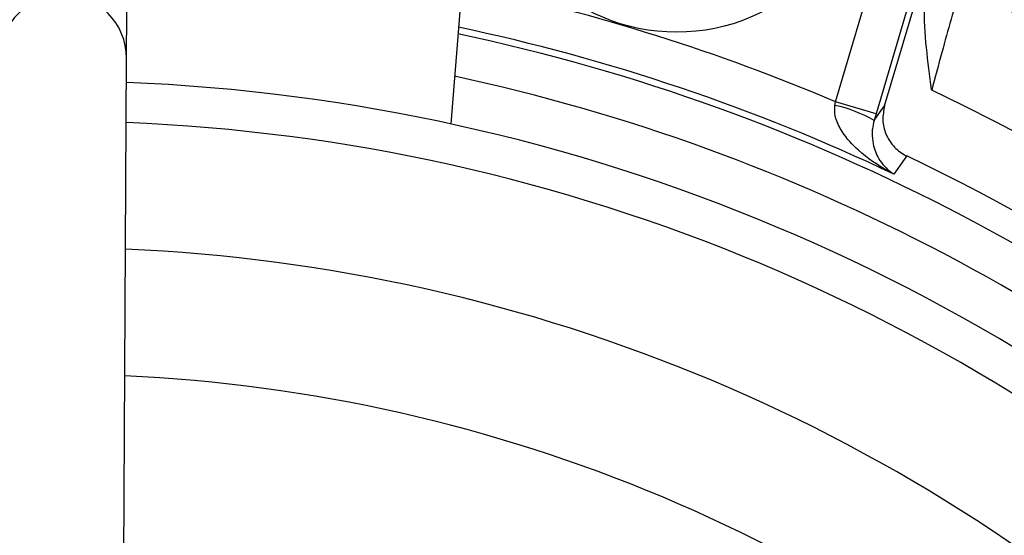
# Model space of a CAD drawing. Units: millimetres. Extents: x -5 to 599, y -5 to 425.
# Drawn here: x 374 to 382, y 265 to 269 of the extents above; entities that cross this region are included whole.
import ezdxf

# ---------------------------------------------------------------- set-up
doc = ezdxf.new("R2010")
doc.units = ezdxf.units.MM
doc.header["$PDSIZE"] = -1
doc.layers.add('DIMENSIONS', color=7, linetype='Continuous')
doc.styles.add('SLDTEXTSTYLE1', font='GOTHIC.TTF', dxfattribs={"width": 0.913})
doc.dimstyles.new('SLDDIMSTYLE0', dxfattribs={"dimtxt": 3.704167, "dimasz": 4.7625, "dimexe": 0, "dimexo": 0.0625, "dimgap": 0.926042, "dimtad": 1, "dimdec": 1, "dimlfac": 3, "dimrnd": 1e-09, "dimzin": 4, "dimdsep": 46, "dimtxsty": 'SLDTEXTSTYLE1', "dimsah": 1, "dimcen": 0.09, "dimadec": 0, "dimazin": 1, "dimtfac": 1, "dimtdec": 1, "dimtofl": 0, "dimtmove": 0, "dimatfit": 3, "dimfxl": 1, "dimfrac": 2, "dimtolj": 1, "dimtzin": 12, "dimarcsym": 0})

# ---------------------------------------------------------------- blocks, each defined once
blk = doc.blocks.new('_D_6')
at = {"layer": 'Defpoints', "color": 0}
for p in [(437.969, 271.876), (301.4421, 235.2093), (437.969, 235.2093)]:
    blk.add_point(p, dxfattribs=at)
at = {"layer": 'DIMENSIONS', "color": 0, "lineweight": -2}
for p, q in [((437.9065, 271.876), (301.4421, 271.876)), ((301.4421, 267.1135), (301.4421, 239.9718)), ((437.9065, 235.2093), (301.4421, 235.2093))]:
    blk.add_line(p, q, dxfattribs=at)
at = {"layer": 'DIMENSIONS', "color": 0}
for points in [[(302.2359, 267.1135), (300.6484, 267.1135), (301.4421, 271.876)], [(300.6484, 239.9718), (302.2359, 239.9718), (301.4421, 235.2093)]]:
    blk.add_solid(points, dxfattribs=at)
at = {"layer": 'DIMENSIONS', "color": 0, "insert": (295.7155, 253.5426), "char_height": 3.704167, "attachment_point": 2, "rotation": 90, "style": 'SLDTEXTSTYLE1'}
blk.add_mtext('\\A1;110.0 [4.33]', dxfattribs=at)

msp = doc.modelspace()

# ---------------------------------------------------------------- linework, layer by layer
at = {"color": 0, "linetype": 'Continuous', "lineweight": 25}
for p, q in [((380.3315, 268.1122), (380.7884, 269.6547)), ((381.108, 269.5601), (380.6511, 268.0175)), ((380.7183, 268.0801), (381.1527, 269.5468)), ((374.7286, 268.4557), (374.7304, 268.8211)), ((377.3614, 268.8264), (377.2915, 267.9377)), ((374.6651, 256.04), (374.7286, 268.4557)), ((380.3265, 268.0844), (380.3315, 268.1122)), ((380.6511, 268.0175), (380.3315, 268.1122)), ((380.6511, 268.0175), (380.6353, 267.9643))]:
    msp.add_line(p, q, dxfattribs=at)
at = {"color": 0, "linetype": 'Continuous', "lineweight": 25, "flags": 128}
for points in [[(380.6353, 267.9643), (380.6713, 268.0146), (380.7183, 268.0801)], [(380.8942, 267.6845), (380.8737, 267.6556), (380.7919, 267.5407)]]:
    msp.add_lwpolyline(points, dxfattribs=at)
at = {"color": 0, "linetype": 'Continuous', "lineweight": 25}
msp.add_circle((379.0753, 270.1622), 1.5, dxfattribs=at)
for centre, radius, start, end in [((374.2286, 268.458), 0.5, 359.73719, 179.67732), ((374.1524, 253.5426), 15.8258, 67.01746, 77.91825), ((374.1524, 253.5426), 17.0534, 2.16261, 65.15933), ((374.1524, 253.5426), 15.4404, 46.4576, 78.05755), ((374.1524, 253.5426), 15.4929, 64.62398, 78.0829), ((374.1524, 253.5426), 14.7333, 46.65206, 87.76246), ((374.1524, 253.5426), 15.1075, 46.60387, 77.8926), ((374.1524, 253.5426), 16.2201, 2.54211, 64.67455), ((380.0993, 267.0427), 1.0662, 59.81903, 77.69507), ((374.1524, 253.5426), 14.4167, 46.69479, 87.71972), ((374.1524, 253.5426), 15.6667, 45.82188, 64.51136), ((374.1524, 253.5426), 13.4167, 46.843, 87.57151), ((374.1524, 253.5426), 12.4167, 47.01509, 87.39942)]:
    msp.add_arc(centre, radius, start, end, dxfattribs=at)
for points, knots in [([(381.0906, 268.2038), (381.0904, 268.2054), (381.062, 268.4276), (381.0111, 268.7718), (381.0515, 269.1127), (381.0657, 269.2322)], [0, 0, 0, 0, 0.004633, 0.651164, 1, 1, 1, 1]), ([(381.3164, 269.0183), (381.2681, 268.85), (381.1934, 268.59), (381.1175, 268.3046), (381.0906, 268.2038)], [0, 0, 0, 0, 0.646964, 1, 1, 1, 1]), ([(380.7919, 267.5407), (380.7911, 267.5411), (380.7754, 267.5491), (380.6761, 267.6019), (380.5299, 267.7023), (380.3931, 267.8492), (380.3397, 267.9548), (380.3224, 268.0264), (380.3249, 268.0616), (380.3265, 268.0844)], [0, 0, 0, 0, 0.003682, 0.072589, 0.460729, 0.7221, 0.87084, 0.916376, 1, 1, 1, 1]), ([(380.7183, 268.0801), (380.7111, 268.0431), (380.6969, 267.969), (380.7237, 267.8568), (380.7833, 267.7603), (380.8483, 267.7075), (380.8879, 267.6876), (380.8942, 267.6845)], [0, 0, 0, 0, 0.238913, 0.477835, 0.716522, 0.954907, 1, 1, 1, 1]), ([(380.6353, 267.9643), (380.63, 267.9423), (380.6221, 267.9091), (380.6184, 267.8454), (380.6281, 267.7567), (380.676, 267.6434), (380.7385, 267.5762), (380.7842, 267.5454), (380.7916, 267.5409), (380.7919, 267.5407)], [0, 0, 0, 0, 0.086237, 0.13026, 0.280167, 0.541849, 0.927927, 0.996333, 1, 1, 1, 1])]:
    msp.add_open_spline(points, degree=3, knots=knots, dxfattribs=at)

# ---------------------------------------------------------------- dimensions: what is measured, and where the dimension line sits
at = {"layer": 'DIMENSIONS', "color": 0}
dim = msp.add_linear_dim(base=(301.4421, 235.2093), p1=(437.969, 271.876), p2=(437.969, 235.2093), angle=90, dimstyle='SLDDIMSTYLE0', dxfattribs=at)
dim.commit()
dim.dimension.update_dxf_attribs({"geometry": '_D_6', "text_midpoint": (301.4421, 253.5426), "dimtype": 160})

doc.saveas('drawing.dxf')
